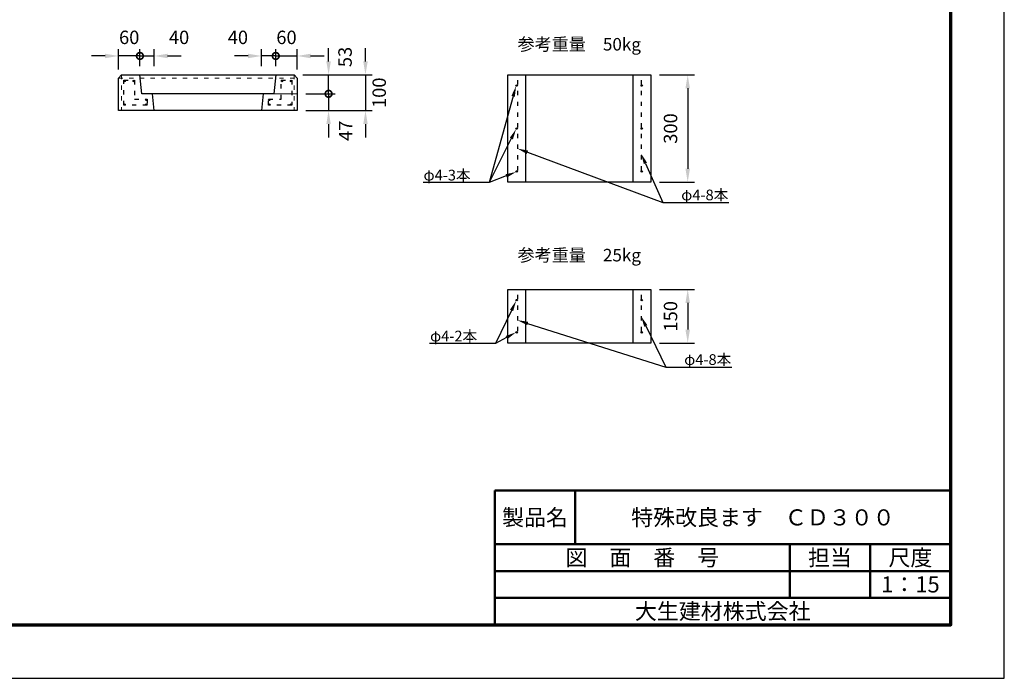
# Model space of a CAD drawing. Units: millimetres. Extents: x 0 to 4455, y 0 to 3150.
# Drawn here: x 1701 to 4455, y 0 to 1842 of the extents above; entities that cross this region are included whole.
import ezdxf
from ezdxf import colors
from ezdxf.entities.mleader import LeaderData, LeaderLine
from ezdxf.enums import TextEntityAlignment as Align
from ezdxf.math import Vec2, Vec3

# ---------------------------------------------------------------- set-up
doc = ezdxf.new("R2010")
doc.units = ezdxf.units.MM
doc.linetypes.add('ACAD_ISO03W100', pattern=[30, 12, -18])
for name, color, linetype, lineweight in [('寸法', 7, 'Continuous', 13), ('文字', 7, 'Continuous', 25), ('表題', 5, 'Continuous', 50), ('製品', 7, 'Continuous', 25), ('製品2', 7, 'ACAD_ISO03W100', 15), ('輪郭', 5, 'Continuous', 70), ('鉄筋', 6, 'ACAD_ISO03W100', 25), ('鉄筋2', 6, 'Continuous', 25)]:
    doc.layers.add(name, color=color, linetype=linetype, lineweight=lineweight)
doc.layers.add('用紙', color=4, linetype='Continuous')
doc.styles.add('文字', font='txt')
doc.dimstyles.new('ISO-25', dxfattribs={"dimscale": 15, "dimtxt": 2.5, "dimasz": 2.5, "dimexe": 1.25, "dimexo": 1.625, "dimgap": 1.625, "dimtad": 1, "dimdsep": 46, "dimtxsty": 'Standard', "dimcen": 2.5, "dimadec": 0, "dimazin": 0, "dimtfac": 1, "dimtmove": 0, "dimatfit": 3, "dimfxl": 1, "dimarcsym": 0})

# ---------------------------------------------------------------- blocks, each defined once
blk = doc.blocks.new('_DotSmall')
at = {"color": 0, "linetype": 'ByBlock', "const_width": 0.5}
blk.add_lwpolyline([(-0.0625, 0, 1), (0.0625, 0, 1)], format="xyb", close=True, dxfattribs=at)
blk = doc.blocks.new('*D12')
at = {"layer": 'Defpoints', "color": 0, "transparency": 16777216}
for p in [(1977.5, 1740.4), (2037.5, 1687.5), (1977.5, 1678.5)]:
    blk.add_point(p, dxfattribs=at)
at = {"layer": '寸法', "color": 0, "lineweight": -2, "transparency": 16777216}
for p, q in [((1940, 1740.4), (1902.5, 1740.4)), ((1977.5, 1702.9), (1977.5, 1759.1)), ((2037.5, 1740.4), (1977.5, 1740.4)), ((2037.5, 1711.9), (2037.5, 1759.1)), ((2037.5, 1740.4), (2075, 1740.4))]:
    blk.add_line(p, q, dxfattribs=at)
at = {"layer": '寸法', "color": 0, "transparency": 16777216}
blk.add_solid([(1940, 1746.6), (1940, 1734.1), (1977.5, 1740.4)], dxfattribs=at)
at = {"layer": '寸法', "color": 0, "lineweight": -2, "transparency": 16777216, "xscale": 37.5, "yscale": 37.5, "zscale": 37.5, "rotation": 180}
blk.add_blockref('_DotSmall', (2037.5, 1740.4), dxfattribs=at)
at = {"layer": '寸法', "color": 0, "transparency": 16777216, "insert": (2007.6, 1787.5), "char_height": 37.5, "attachment_point": 5}
blk.add_mtext('60', dxfattribs=at)
blk = doc.blocks.new('*D13')
at = {"layer": 'Defpoints', "color": 0, "transparency": 16777216}
for p in [(2477.5, 1740.4), (2417.5, 1687.5), (2477.5, 1678.5)]:
    blk.add_point(p, dxfattribs=at)
at = {"layer": '寸法', "color": 0, "lineweight": -2, "transparency": 16777216}
for p, q in [((2417.5, 1740.4), (2380, 1740.4)), ((2417.5, 1711.9), (2417.5, 1759.1)), ((2417.5, 1740.4), (2477.5, 1740.4)), ((2477.5, 1702.9), (2477.5, 1759.1)), ((2515, 1740.4), (2552.5, 1740.4))]:
    blk.add_line(p, q, dxfattribs=at)
at = {"layer": '寸法', "color": 0, "transparency": 16777216}
blk.add_solid([(2515, 1746.6), (2515, 1734.1), (2477.5, 1740.4)], dxfattribs=at)
at = {"layer": '寸法', "color": 0, "lineweight": -2, "transparency": 16777216, "xscale": 37.5, "yscale": 37.5, "zscale": 37.5}
blk.add_blockref('_DotSmall', (2417.5, 1740.4), dxfattribs=at)
at = {"layer": '寸法', "color": 0, "transparency": 16777216, "insert": (2447.5, 1787.5), "char_height": 37.5, "attachment_point": 5}
blk.add_mtext('60', dxfattribs=at)
blk = doc.blocks.new('*D14')
at = {"layer": 'Defpoints', "color": 0, "transparency": 16777216}
for p in [(2077.5, 1740.4), (2037.5, 1687.5), (2077.5, 1687.5)]:
    blk.add_point(p, dxfattribs=at)
at = {"layer": '寸法', "color": 0, "lineweight": -2, "transparency": 16777216}
for p, q in [((2037.5, 1740.4), (2000, 1740.4)), ((2037.5, 1711.9), (2037.5, 1759.1)), ((2037.5, 1740.4), (2077.5, 1740.4)), ((2077.5, 1711.9), (2077.5, 1759.1)), ((2115, 1740.4), (2152.5, 1740.4))]:
    blk.add_line(p, q, dxfattribs=at)
at = {"layer": '寸法', "color": 0, "transparency": 16777216}
blk.add_solid([(2115, 1746.6), (2115, 1734.1), (2077.5, 1740.4)], dxfattribs=at)
at = {"layer": '寸法', "color": 0, "lineweight": -2, "transparency": 16777216, "xscale": 37.5, "yscale": 37.5, "zscale": 37.5}
blk.add_blockref('_DotSmall', (2037.5, 1740.4), dxfattribs=at)
at = {"layer": '寸法', "color": 0, "transparency": 16777216, "insert": (2147.1, 1787.5), "char_height": 37.5, "attachment_point": 5}
blk.add_mtext('40', dxfattribs=at)
blk = doc.blocks.new('*D16')
at = {"layer": 'Defpoints', "color": 0, "transparency": 16777216}
for p in [(2377.5, 1740.4), (2377.5, 1687.5), (2417.5, 1687.5)]:
    blk.add_point(p, dxfattribs=at)
at = {"layer": '寸法', "color": 0, "lineweight": -2, "transparency": 16777216}
for p, q in [((2340, 1740.4), (2302.5, 1740.4)), ((2377.5, 1711.9), (2377.5, 1759.1)), ((2417.5, 1740.4), (2377.5, 1740.4)), ((2417.5, 1711.9), (2417.5, 1759.1)), ((2417.5, 1740.4), (2455, 1740.4))]:
    blk.add_line(p, q, dxfattribs=at)
at = {"layer": '寸法', "color": 0, "transparency": 16777216}
blk.add_solid([(2340, 1746.6), (2340, 1734.1), (2377.5, 1740.4)], dxfattribs=at)
at = {"layer": '寸法', "color": 0, "lineweight": -2, "transparency": 16777216, "xscale": 37.5, "yscale": 37.5, "zscale": 37.5, "rotation": 180}
blk.add_blockref('_DotSmall', (2417.5, 1740.4), dxfattribs=at)
at = {"layer": '寸法', "color": 0, "transparency": 16777216, "insert": (2311.6, 1787.5), "char_height": 37.5, "attachment_point": 5}
blk.add_mtext('40', dxfattribs=at)
blk = doc.blocks.new('*D17')
at = {"layer": 'Defpoints', "color": 0, "transparency": 16777216}
for p in [(2468.5, 1687.5), (2565.2, 1687.5), (2477.5, 1634.5)]:
    blk.add_point(p, dxfattribs=at)
at = {"layer": '寸法', "color": 0, "lineweight": -2, "transparency": 16777216}
for p, q in [((2565.2, 1725), (2565.2, 1762.5)), ((2492.9, 1687.5), (2583.9, 1687.5)), ((2565.2, 1634.5), (2565.2, 1687.5)), ((2501.9, 1634.5), (2583.9, 1634.5)), ((2565.2, 1634.5), (2565.2, 1597))]:
    blk.add_line(p, q, dxfattribs=at)
at = {"layer": '寸法', "color": 0, "transparency": 16777216}
blk.add_solid([(2558.9, 1725), (2571.4, 1725), (2565.2, 1687.5)], dxfattribs=at)
at = {"layer": '寸法', "color": 0, "lineweight": -2, "transparency": 16777216, "xscale": 37.5, "yscale": 37.5, "zscale": 37.5, "rotation": 90}
blk.add_blockref('_DotSmall', (2565.2, 1634.5), dxfattribs=at)
at = {"layer": '寸法', "color": 0, "transparency": 16777216, "insert": (2616.1, 1737.5), "char_height": 37.5, "attachment_point": 5, "rotation": 90}
blk.add_mtext('53', dxfattribs=at)
blk = doc.blocks.new('*D18')
at = {"layer": 'Defpoints', "color": 0, "transparency": 16777216}
for p in [(2477.5, 1634.5), (2477.5, 1587.5), (2565.2, 1587.5)]:
    blk.add_point(p, dxfattribs=at)
at = {"layer": '寸法', "color": 0, "lineweight": -2, "transparency": 16777216}
for p, q in [((2565.2, 1634.5), (2565.2, 1672)), ((2501.9, 1634.5), (2583.9, 1634.5)), ((2565.2, 1634.5), (2565.2, 1587.5)), ((2501.9, 1587.5), (2583.9, 1587.5)), ((2565.2, 1550), (2565.2, 1512.5))]:
    blk.add_line(p, q, dxfattribs=at)
at = {"layer": '寸法', "color": 0, "transparency": 16777216}
blk.add_solid([(2558.9, 1550), (2571.4, 1550), (2565.2, 1587.5)], dxfattribs=at)
at = {"layer": '寸法', "color": 0, "lineweight": -2, "transparency": 16777216, "xscale": 37.5, "yscale": 37.5, "zscale": 37.5, "rotation": 270}
blk.add_blockref('_DotSmall', (2565.2, 1634.5), dxfattribs=at)
at = {"layer": '寸法', "color": 0, "transparency": 16777216, "insert": (2617.7, 1531.2), "char_height": 37.5, "attachment_point": 5, "rotation": 90}
blk.add_mtext('47', dxfattribs=at)
blk = doc.blocks.new('*D19')
at = {"layer": 'Defpoints', "color": 0, "transparency": 16777216}
for p in [(2468.5, 1687.5), (2477.5, 1587.5), (2668.4, 1587.5)]:
    blk.add_point(p, dxfattribs=at)
at = {"layer": '寸法', "color": 0, "lineweight": -2, "transparency": 16777216}
for p, q in [((2668.4, 1725), (2668.4, 1762.5)), ((2492.9, 1687.5), (2687.2, 1687.5)), ((2668.4, 1687.5), (2668.4, 1587.5)), ((2501.9, 1587.5), (2687.2, 1587.5)), ((2668.4, 1550), (2668.4, 1512.5))]:
    blk.add_line(p, q, dxfattribs=at)
at = {"layer": '寸法', "color": 0, "transparency": 16777216}
for points in [[(2662.2, 1725), (2674.7, 1725), (2668.4, 1687.5)], [(2662.2, 1550), (2674.7, 1550), (2668.4, 1587.5)]]:
    blk.add_solid(points, dxfattribs=at)
at = {"layer": '寸法', "color": 0, "transparency": 16777216, "insert": (2711.6, 1637.5), "char_height": 37.5, "attachment_point": 5, "rotation": 90}
blk.add_mtext('100', dxfattribs=at)
blk = doc.blocks.new('*D28')
at = {"layer": 'Defpoints', "color": 0, "transparency": 16777216}
for p in [(3466.2, 1687.5), (3466.2, 1387.5), (3569.6, 1387.5)]:
    blk.add_point(p, dxfattribs=at)
at = {"layer": '寸法', "color": 0, "lineweight": -2, "transparency": 16777216}
for p, q in [((3490.6, 1687.5), (3588.3, 1687.5)), ((3569.6, 1650), (3569.6, 1425)), ((3490.6, 1387.5), (3588.3, 1387.5))]:
    blk.add_line(p, q, dxfattribs=at)
at = {"layer": '寸法', "color": 0, "transparency": 16777216}
for points in [[(3563.3, 1650), (3575.8, 1650), (3569.6, 1687.5)], [(3563.3, 1425), (3575.8, 1425), (3569.6, 1387.5)]]:
    blk.add_solid(points, dxfattribs=at)
at = {"layer": '寸法', "color": 0, "transparency": 16777216, "insert": (3526.4, 1537.5), "char_height": 37.5, "attachment_point": 5, "rotation": 90}
blk.add_mtext('300', dxfattribs=at)
blk = doc.blocks.new('*D29')
at = {"layer": 'Defpoints', "color": 0, "transparency": 16777216}
for p in [(3466.2, 1087.5), (3466.2, 937.5), (3569.6, 937.5)]:
    blk.add_point(p, dxfattribs=at)
at = {"layer": '寸法', "color": 0, "lineweight": -2, "transparency": 16777216}
for p, q in [((3490.6, 1087.5), (3588.3, 1087.5)), ((3569.6, 1050), (3569.6, 975)), ((3490.6, 937.5), (3588.3, 937.5))]:
    blk.add_line(p, q, dxfattribs=at)
at = {"layer": '寸法', "color": 0, "transparency": 16777216}
for points in [[(3563.3, 1050), (3575.8, 1050), (3569.6, 1087.5)], [(3563.3, 975), (3575.8, 975), (3569.6, 937.5)]]:
    blk.add_solid(points, dxfattribs=at)
at = {"layer": '寸法', "color": 0, "transparency": 16777216, "insert": (3526.4, 1012.5), "char_height": 37.5, "attachment_point": 5, "rotation": 90}
blk.add_mtext('150', dxfattribs=at)

msp = doc.modelspace()

# ---------------------------------------------------------------- linework, layer by layer
at = {"layer": '寸法'}
msp.add_line((2412.5, 1634.5), (2477.5, 1634.5), dxfattribs=at)
at = {"layer": '用紙'}
msp.add_lwpolyline([(0, 0), (4455, 0), (4455, 3150), (0, 3150)], close=True, dxfattribs=at)
at = {"layer": '表題'}
for p, q in [((4305, 525), (3030, 525)), ((3030, 525), (3030, 150)), ((3255, 525), (3255, 375)), ((4305, 150), (4305, 525)), ((4305, 375), (3030, 375)), ((3855, 225), (3855, 375)), ((4080, 225), (4080, 375)), ((4305, 300), (3030, 300)), ((4305, 225), (3030, 225)), ((3030, 150), (4305, 150))]:
    msp.add_line(p, q, dxfattribs=at)
at = {"layer": '製品'}
for p, q in [((1986.5, 1687.5), (1977.5, 1678.5)), ((1986.5, 1687.5), (2468.5, 1687.5)), ((2042.5, 1634.5), (2037.5, 1687.5)), ((2417.5, 1687.5), (2412.5, 1634.5)), ((2468.5, 1687.5), (2477.5, 1678.5)), ((3116.25, 1687.5), (3116.25, 1387.5)), ((3416.25, 1687.5), (3416.25, 1387.5)), ((1977.5, 1587.5), (1977.5, 1678.5)), ((2477.5, 1678.5), (2477.5, 1587.5)), ((2412.5, 1634.5), (2042.5, 1634.5)), ((2077.5, 1587.5), (2072.5, 1634.5)), ((2382.5, 1634.5), (2377.5, 1587.5)), ((2477.5, 1587.5), (1977.5, 1587.5)), ((3116.25, 1087.5), (3116.25, 937.5)), ((3416.25, 1087.5), (3416.25, 937.5))]:
    msp.add_line(p, q, dxfattribs=at)
for points in [[(3066.25, 1687.5), (3466.25, 1687.5), (3466.25, 1387.5), (3066.25, 1387.5)], [(3066.25, 1087.5), (3466.25, 1087.5), (3466.25, 937.5), (3066.25, 937.5)]]:
    msp.add_lwpolyline(points, close=True, dxfattribs=at)
at = {"layer": '製品2'}
for p, q in [((1986.5, 1687.5), (1986.5, 1587.5)), ((2468.5, 1687.5), (2468.5, 1587.5)), ((1977.5, 1678.5), (2477.5, 1678.5))]:
    msp.add_line(p, q, dxfattribs=at)
at = {"layer": '輪郭'}
msp.add_lwpolyline([(150, 150), (4305, 150), (4305, 3000), (150, 3000)], close=True, dxfattribs=at)
at = {"layer": '鉄筋'}
for p, q in [((1992.5, 1602.5), (1992.5, 1672.5)), ((1992.5, 1672.5), (2022.5, 1672.5)), ((2022.5, 1672.5), (2022.5, 1619.5)), ((2432.5, 1619.5), (2432.5, 1672.5)), ((2432.5, 1672.5), (2462.5, 1672.5)), ((2462.5, 1672.5), (2462.5, 1602.5)), ((3093.25, 1672.5), (3093.25, 1402.5)), ((3439.25, 1672.5), (3439.25, 1402.5)), ((2057.5, 1602.5), (1992.5, 1602.5)), ((2022.5, 1619.5), (2057.5, 1619.5)), ((2057.5, 1619.5), (2057.5, 1602.5)), ((2397.5, 1602.5), (2397.5, 1619.5)), ((2397.5, 1619.5), (2432.5, 1619.5)), ((2462.5, 1602.5), (2397.5, 1602.5)), ((3093.25, 1072.5), (3093.25, 952.5)), ((3439.25, 1072.5), (3439.25, 952.5))]:
    msp.add_line(p, q, dxfattribs=at)
at = {"layer": '鉄筋2'}
for centre in [(1994.5, 1670.5), (2020.5, 1670.5), (2434.5, 1670.5), (2460.5, 1670.5), (3091.25, 1657.5), (3441.25, 1657.5), (1994.5, 1604.5), (2055.5, 1617.5), (2055.5, 1604.5), (2399.5, 1617.5), (2399.5, 1604.5), (2460.5, 1604.5), (3091.25, 1537.5), (3441.25, 1537.5), (3091.25, 1417.5), (3441.25, 1417.5), (3091.25, 1057.5), (3441.25, 1057.5), (3091.25, 967.5), (3441.25, 967.5)]:
    msp.add_circle(centre, 2, dxfattribs=at)

# ---------------------------------------------------------------- texts
at = {"layer": '文字', "style": '文字'}
for s, p in [('参考重量\u300050kg', (3266.25, 1773.098)), ('参考重量\u300025kg', (3266.25, 1183.378))]:
    msp.add_text(s, height=35, dxfattribs=at).set_placement(p, align=Align.MIDDLE_CENTER)
at = {"layer": '表題', "style": '文字'}
for s, p in [('製品名', (3142.5, 450)), ('特殊改良ます\u3000ＣＤ３００', (3780, 450)), ('図\u3000面\u3000番\u3000号', (3442.5, 337.5)), ('担当', (3967.5, 337.5)), ('尺度', (4192.5, 337.5)), ('1：15', (4192.5, 262.5)), ('大生建材株式会社', (3667.5, 187.5))]:
    msp.add_text(s, height=45, dxfattribs=at).set_placement(p, align=Align.MIDDLE_CENTER)

# ---------------------------------------------------------------- dimensions: what is measured, and where the dimension line sits
at = {"layer": '寸法'}
for base, p1, p2, picture, middle in [((1977.5, 1740.378), (2037.5, 1687.5), (1977.5, 1678.5), '*D12', (2007.636, 1787.5)), ((2077.5, 1740.378), (2037.5, 1687.5), (2077.5, 1687.5), '*D14', (2147.082, 1787.5)), ((2377.5, 1740.378), (2417.5, 1687.5), (2377.5, 1687.5), '*D16', (2311.56, 1787.5)), ((2477.5, 1740.378), (2417.5, 1687.5), (2477.5, 1678.5), '*D13', (2447.5, 1787.5))]:
    dim = msp.add_linear_dim(base=base, p1=p1, p2=p2, dimstyle='ISO-25', override={"dimblk1": 'DotSmall', "dimsah": 1, "dimtmove": 2}, dxfattribs=at)
    dim.commit()
    dim.dimension.update_dxf_attribs({"geometry": picture, "text_midpoint": middle, "dimtype": 160})
for base, p1, p2, override, picture, middle in [((2565.17, 1687.5), (2477.5, 1634.5), (2468.5, 1687.5), {"dimblk1": 'DotSmall', "dimsah": 1, "dimtmove": 2}, '*D17', (2616.066, 1737.5)), ((2668.443, 1587.5), (2468.5, 1687.5), (2477.5, 1587.5), {"dimtmove": 2}, '*D19', (2711.648, 1637.5)), ((2565.17, 1587.5), (2477.5, 1634.5), (2477.5, 1587.5), {"dimblk1": 'DotSmall', "dimsah": 1, "dimtmove": 2}, '*D18', (2617.728, 1531.218))]:
    dim = msp.add_linear_dim(base=base, p1=p1, p2=p2, angle=90, dimstyle='ISO-25', override=override, dxfattribs=at)
    dim.commit()
    dim.dimension.update_dxf_attribs({"geometry": picture, "text_midpoint": middle, "dimtype": 160})
for base, p1, p2, picture, middle in [((3569.55, 1387.5), (3466.25, 1687.5), (3466.25, 1387.5), '*D28', (3526.425, 1537.5)), ((3569.55, 937.5), (3466.25, 1087.5), (3466.25, 937.5), '*D29', (3526.425, 1012.5))]:
    dim = msp.add_linear_dim(base=base, p1=p1, p2=p2, angle=90, dimstyle='ISO-25', dxfattribs=at)
    dim.commit()
    dim.dimension.update_dxf_attribs({"geometry": picture, "text_midpoint": middle})

# ---------------------------------------------------------------- leaders
ml = msp.add_multileader_mtext('Standard', dxfattribs=at)
ml.set_content('', color=256)
ml.set_leader_properties()
ml.build(insert=Vec2(0, 0))
ml.multileader.update_dxf_attribs({"text_left_attachment_type": 6, "text_right_attachment_type": 6, "dogleg_length": 0.36, "arrow_head_size": 30, "scale": 15})
ctx = ml.context
ctx.base_point, ctx.scale, ctx.char_height, ctx.arrow_head_size, ctx.landing_gap_size, ctx.plane_origin = Vec3(2916.048, 1386.221), 15, 30, 30, 46.35, Vec3(3089.468, 1656.593)
ctx.left_attachment, ctx.right_attachment, ctx.text_align_type = 6, 6, 2
notes = []
notes.append((ctx, [(0, (1, 1, 0), (3014.148, 1386.221), (-1, 0), 5.4, [(0, [(3089.468, 1656.593)], 0, [])])]))
ctx.mtext.insert, ctx.mtext.alignment, ctx.mtext.flow_direction = Vec3(2962.398, 1416.221), 3, 5
ml = msp.add_multileader_mtext('Standard', dxfattribs=at)
ml.set_content('{\\fMS PGothic|b0|i0|c128|p50;φ}4-3{\\fMS PGothic|b0|i0|c128|p50;本}', color=256)
ml.set_leader_properties()
ml.build(insert=Vec2(0, 0))
ml.multileader.update_dxf_attribs({"text_left_attachment_type": 6, "text_right_attachment_type": 6, "dogleg_length": 0.36, "arrow_head_size": 30, "scale": 15})
ctx = ml.context
ctx.base_point, ctx.scale, ctx.char_height, ctx.arrow_head_size, ctx.landing_gap_size, ctx.plane_origin = Vec3(2749.855, 1386.221), 15, 30, 30, 46.35, Vec3(3089.79, 1536.133)
ctx.left_attachment, ctx.right_attachment, ctx.text_align_type = 6, 6, 2
notes.append((ctx, [(0, (1, 1, 0), (3014.148, 1386.221), (-1, 0), 5.4, [(0, [(3089.79, 1536.133)], 0, [])])]))
ctx.mtext.insert, ctx.mtext.alignment, ctx.mtext.flow_direction = Vec3(2962.398, 1422.221), 3, 5
ml = msp.add_multileader_mtext('Standard', dxfattribs=at)
ml.set_content('{\\fMS PGothic|b0|i0|c128|p50;φ}4-8{\\fMS PGothic|b0|i0|c128|p50;本}', color=256)
ml.set_leader_properties()
ml.build(insert=Vec2(0, 0))
ml.multileader.update_dxf_attribs({"text_left_attachment_type": 6, "text_right_attachment_type": 6, "dogleg_length": 0.36, "arrow_head_size": 30, "scale": 15})
ctx = ml.context
ctx.base_point, ctx.scale, ctx.char_height, ctx.arrow_head_size, ctx.landing_gap_size, ctx.plane_origin = Vec3(3505.089, 1330.676), 15, 30, 30, 46.35, Vec3(3093.25, 1481.586)
ctx.left_attachment, ctx.right_attachment = 6, 6
notes.append((ctx, [(0, (1, 1, 0), (3499.689, 1330.676), (1, 0), 5.4, [(0, [(3093.25, 1481.586)], 0, [])])]))
ctx.mtext.insert, ctx.mtext.flow_direction = Vec3(3551.439, 1366.676), 5
ml = msp.add_multileader_mtext('Standard', dxfattribs=at)
ml.set_content('', color=256)
ml.set_leader_properties()
ml.build(insert=Vec2(0, 0))
ml.multileader.update_dxf_attribs({"text_left_attachment_type": 6, "text_right_attachment_type": 6, "dogleg_length": 0.36, "arrow_head_size": 30, "scale": 15})
ctx = ml.context
ctx.base_point, ctx.scale, ctx.char_height, ctx.arrow_head_size, ctx.landing_gap_size, ctx.plane_origin = Vec3(3505.089, 1330.676), 15, 30, 30, 46.35, Vec3(3439.25, 1467.352)
ctx.left_attachment, ctx.right_attachment = 6, 6
notes.append((ctx, [(0, (1, 1, 0), (3499.689, 1330.676), (1, 0), 5.4, [(0, [(3439.25, 1467.352)], 0, [])])]))
ctx.mtext.insert, ctx.mtext.flow_direction = Vec3(3551.439, 1360.676), 5
ml = msp.add_multileader_mtext('Standard', dxfattribs=at)
ml.set_content('', color=256)
ml.set_leader_properties()
ml.build(insert=Vec2(0, 0))
ml.multileader.update_dxf_attribs({"text_left_attachment_type": 6, "text_right_attachment_type": 6, "dogleg_length": 0.36, "arrow_head_size": 30, "scale": 15})
ctx = ml.context
ctx.base_point, ctx.scale, ctx.char_height, ctx.arrow_head_size, ctx.landing_gap_size, ctx.plane_origin = Vec3(2916.048, 1386.221), 15, 30, 30, 46.35, Vec3(3089.902, 1416.022)
ctx.left_attachment, ctx.right_attachment, ctx.text_align_type = 6, 6, 2
notes.append((ctx, [(0, (1, 1, 0), (3014.148, 1386.221), (-1, 0), 5.4, [(0, [(3089.902, 1416.022)], 0, [])])]))
ctx.mtext.insert, ctx.mtext.alignment, ctx.mtext.flow_direction = Vec3(2962.398, 1416.221), 3, 5
ml = msp.add_multileader_mtext('Standard', dxfattribs=at)
ml.set_content('{\\fMS PGothic|b0|i0|c128|p50;φ}4-2{\\fMS PGothic|b0|i0|c128|p50;本}', color=256)
ml.set_leader_properties()
ml.build(insert=Vec2(0, 0))
ml.multileader.update_dxf_attribs({"text_left_attachment_type": 6, "text_right_attachment_type": 6, "dogleg_length": 0.36, "arrow_head_size": 30, "scale": 15})
ctx = ml.context
ctx.base_point, ctx.scale, ctx.char_height, ctx.arrow_head_size, ctx.landing_gap_size, ctx.plane_origin = Vec3(2768.152, 936.098), 15, 30, 30, 46.35, Vec3(3089.903, 1056.022)
ctx.left_attachment, ctx.right_attachment, ctx.text_align_type = 6, 6, 2
notes.append((ctx, [(0, (1, 1, 0), (3032.445, 936.098), (-1, 0), 5.4, [(0, [(3089.903, 1056.022)], 0, [])])]))
ctx.mtext.insert, ctx.mtext.alignment, ctx.mtext.flow_direction = Vec3(2980.695, 972.098), 3, 5
ml = msp.add_multileader_mtext('Standard', dxfattribs=at)
ml.set_content('{\\fMS PGothic|b0|i0|c128|p50;φ}4-8{\\fMS PGothic|b0|i0|c128|p50;本}', color=256)
ml.set_leader_properties()
ml.build(insert=Vec2(0, 0))
ml.multileader.update_dxf_attribs({"text_left_attachment_type": 6, "text_right_attachment_type": 6, "dogleg_length": 0.36, "arrow_head_size": 30, "scale": 15})
ctx = ml.context
ctx.base_point, ctx.scale, ctx.char_height, ctx.arrow_head_size, ctx.landing_gap_size, ctx.plane_origin = Vec3(3513.349, 870.346), 15, 30, 30, 46.35, Vec3(3093.363, 1001.474)
ctx.left_attachment, ctx.right_attachment = 6, 6
notes.append((ctx, [(0, (1, 1, 0), (3507.949, 870.346), (1, 0), 5.4, [(0, [(3093.363, 1001.474)], 0, [])])]))
ctx.mtext.insert, ctx.mtext.flow_direction = Vec3(3559.699, 906.346), 5
ml = msp.add_multileader_mtext('Standard', dxfattribs=at)
ml.set_content('', color=256)
ml.set_leader_properties()
ml.build(insert=Vec2(0, 0))
ml.multileader.update_dxf_attribs({"text_left_attachment_type": 6, "text_right_attachment_type": 6, "dogleg_length": 0.36, "arrow_head_size": 30, "scale": 15})
ctx = ml.context
ctx.base_point, ctx.scale, ctx.char_height, ctx.arrow_head_size, ctx.landing_gap_size, ctx.plane_origin = Vec3(3513.349, 870.346), 15, 30, 30, 46.35, Vec3(3439.363, 987.241)
ctx.left_attachment, ctx.right_attachment = 6, 6
notes.append((ctx, [(0, (1, 1, 0), (3507.949, 870.346), (1, 0), 5.4, [(0, [(3439.25, 1012.5)], 0, [])])]))
ctx.mtext.insert, ctx.mtext.flow_direction = Vec3(3559.699, 900.346), 5
ml = msp.add_multileader_mtext('Standard', dxfattribs=at)
ml.set_content('', color=256)
ml.set_leader_properties()
ml.build(insert=Vec2(0, 0))
ml.multileader.update_dxf_attribs({"text_left_attachment_type": 6, "text_right_attachment_type": 6, "dogleg_length": 0.36, "arrow_head_size": 30, "scale": 15})
ctx = ml.context
ctx.base_point, ctx.scale, ctx.char_height, ctx.arrow_head_size, ctx.landing_gap_size, ctx.plane_origin = Vec3(2934.345, 936.098), 15, 30, 30, 46.35, Vec3(3089.25, 967.5)
ctx.left_attachment, ctx.right_attachment, ctx.text_align_type = 6, 6, 2
notes.append((ctx, [(0, (1, 1, 0), (3032.445, 936.098), (-1, 0), 5.4, [(0, [(3089.25, 967.5)], 0, [])])]))
ctx.mtext.insert, ctx.mtext.alignment, ctx.mtext.flow_direction = Vec3(2980.695, 966.098), 3, 5
for ctx, leaders in notes:
    for number, flags, end, landing, length, lines in leaders:
        leader = LeaderData()
        leader.index, (leader.has_last_leader_line, leader.has_dogleg_vector, leader.attachment_direction) = number, flags
        leader.last_leader_point, leader.dogleg_vector, leader.dogleg_length = Vec3(end), Vec3(landing), length
        for number, points, colour, breaks in lines:
            line = LeaderLine()
            line.index, line.vertices, line.color, line.breaks = number, Vec3.list(points), colors.encode_raw_color(colour), breaks
            leader.lines.append(line)
        ctx.leaders.append(leader)

doc.saveas('drawing.dxf')
